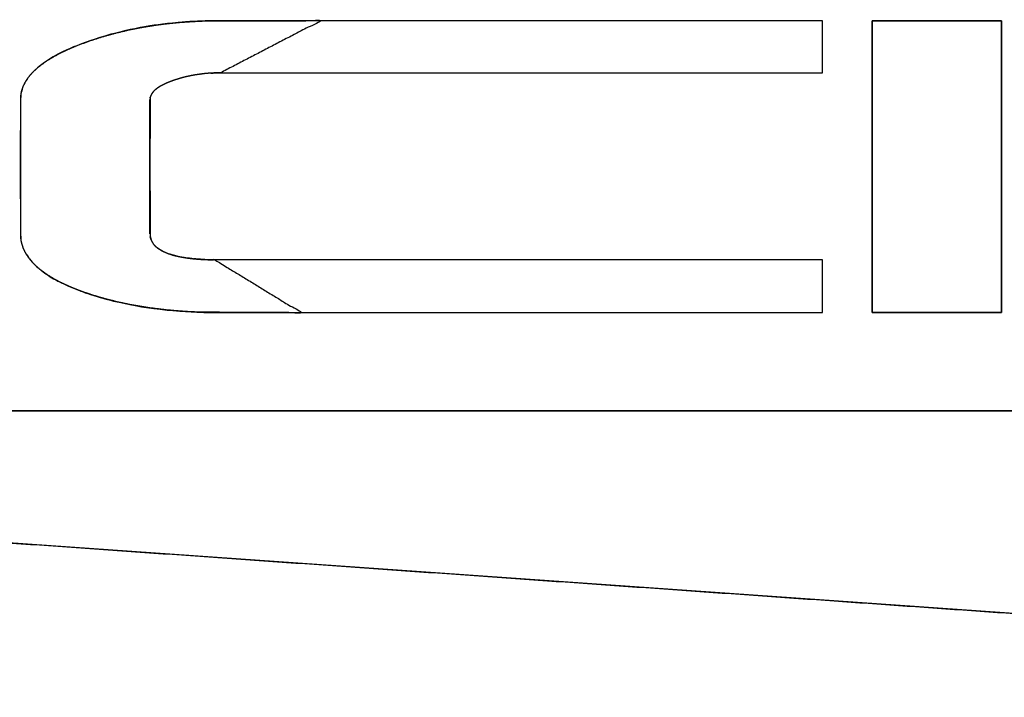
# Model space of a CAD drawing. Units: millimetres. Extents: x 5 to 1169, y 20 to 821.
# Drawn here: x 462 to 468, y 633 to 637 of the extents above; entities that cross this region are included whole.
import ezdxf

# ---------------------------------------------------------------- set-up
doc = ezdxf.new("R2010")
doc.units = ezdxf.units.MM
doc.layers.add('Seri', color=7, linetype='Continuous')

msp = doc.modelspace()

# ---------------------------------------------------------------- linework, layer by layer
at = {"layer": 'Seri', "color": 7, "linetype": 'Continuous'}
for points, knots in [([(463.2899, 636.7561), (463.8512, 637.0483), (463.1948, 637.047), (463.1408, 637.0448), (463.0752, 637.0404), (463.0001, 637.0334), (462.9331, 637.0249), (462.8627, 637.0137), (462.785, 636.9988), (462.7076, 636.9807), (462.6352, 636.9609), (462.562, 636.9375), (462.4866, 636.9096), (462.4384, 636.8893), (462.3754, 636.8585), (462.3142, 636.8225), (462.2675, 636.7876), (462.2426, 636.7648), (462.2251, 636.7462), (462.2101, 636.7272), (462.1953, 636.7038), (462.1837, 636.68), (462.1753, 636.6553), (462.1699, 636.6237), (462.1691, 636.2039), (462.1702, 635.8342), (462.1739, 635.8084), (462.1818, 635.7807), (462.1902, 635.7601), (462.2015, 635.7391), (462.2188, 635.7135), (462.2402, 635.6886), (462.2617, 635.6677), (462.2839, 635.6492), (462.3138, 635.6274), (462.3409, 635.61), (462.3684, 635.5943), (462.3965, 635.5798), (462.4221, 635.5676), (462.4542, 635.5535), (462.492, 635.5381), (462.5314, 635.5237), (462.5744, 635.5095), (462.6198, 635.4958), (462.6563, 635.4857), (462.719, 635.4703), (462.8036, 635.4528), (462.8941, 635.4382), (462.9909, 635.4264), (463.0891, 635.4182), (463.1766, 635.4139), (463.7435, 635.4118), (463.2582, 635.7077), (463.2052, 635.7091), (463.1728, 635.711), (463.1379, 635.7139), (463.1046, 635.7179), (463.0641, 635.7247), (463.0302, 635.7324), (462.9966, 635.7425), (462.9624, 635.7576), (462.934, 635.776), (462.9156, 635.7938), (462.9028, 635.8144), (462.8956, 635.84), (462.8944, 636.1739), (462.895, 636.6148), (462.8969, 636.6232), (462.9007, 636.6326), (462.9051, 636.6401), (462.9102, 636.6472), (462.9148, 636.6524), (462.9202, 636.6577), (462.9274, 636.6641), (462.9339, 636.6691), (462.9409, 636.674), (462.9492, 636.6792), (462.9563, 636.6833), (462.9691, 636.69), (462.9813, 636.6957), (462.9937, 636.7011), (463.006, 636.7061), (463.0192, 636.711), (463.0276, 636.714), (463.0337, 636.7161), (463.04, 636.7181), (463.0482, 636.7207), (463.0559, 636.7231), (463.0645, 636.7257), (463.0747, 636.7286), (463.0819, 636.7304), (463.0894, 636.7324), (463.0962, 636.734), (463.1088, 636.7369), (463.1285, 636.7411), (463.1509, 636.745), (463.1765, 636.7489), (463.2018, 636.7519), (463.2224, 636.7537), (463.2509, 636.7554), (463.2899, 636.7561)], [0, 0, 0.088219, 0.179733, 0.187258, 0.196424, 0.206946, 0.21636, 0.226302, 0.237335, 0.248412, 0.258881, 0.269593, 0.280798, 0.288093, 0.297868, 0.307768, 0.315897, 0.320599, 0.324161, 0.327543, 0.331392, 0.335086, 0.338731, 0.343191, 0.401721, 0.453267, 0.4569, 0.46091, 0.464019, 0.467338, 0.471652, 0.476233, 0.480407, 0.484442, 0.489593, 0.494087, 0.498503, 0.502908, 0.506861, 0.511751, 0.517441, 0.52329, 0.529609, 0.536206, 0.541489, 0.550499, 0.562535, 0.575319, 0.58892, 0.60266, 0.614872, 0.693904, 0.773151, 0.780547, 0.785064, 0.789947, 0.794627, 0.800347, 0.80519, 0.810086, 0.815297, 0.820021, 0.82359, 0.826969, 0.830675, 0.877231, 0.9387, 0.939901, 0.941321, 0.942533, 0.943755, 0.94472, 0.945767, 0.947109, 0.948255, 0.949447, 0.950817, 0.951955, 0.953972, 0.955856, 0.957735, 0.95958, 0.961545, 0.962788, 0.963685, 0.964613, 0.965814, 0.966939, 0.968187, 0.969663, 0.970704, 0.971781, 0.972758, 0.974566, 0.977365, 0.98054, 0.984146, 0.987703, 0.990588, 0.994564, 1, 1]), ([(466.9439, 637.0486), (466.9473, 637.0486), (466.9571, 637.0486), (466.9727, 637.0486), (466.9936, 637.0486), (467.0193, 637.0486), (467.0492, 637.0486), (467.0826, 637.0486), (467.1191, 637.0486), (467.1582, 637.0486), (467.1992, 637.0486), (467.2415, 637.0486), (467.2847, 637.0486), (467.3282, 637.0486), (467.3714, 637.0486), (467.4138, 637.0486), (467.4548, 637.0486), (467.4938, 637.0486), (467.5304, 637.0486), (467.5638, 637.0486), (467.5937, 637.0486), (467.6193, 637.0486), (467.6403, 637.0486), (467.6559, 637.0486), (467.6657, 637.0486), (467.6691, 637.0486), (467.6691, 637.0409), (467.6691, 637.0188), (467.6691, 636.9835), (467.6691, 636.9363), (467.6691, 636.8784), (467.6691, 636.811), (467.6691, 636.7355), (467.6691, 636.653), (467.6691, 636.5649), (467.6691, 636.4724), (467.6691, 636.3768), (467.6691, 636.2793), (467.6691, 636.1811), (467.6691, 636.0836), (467.6691, 635.9879), (467.6691, 635.8954), (467.6691, 635.8073), (467.6691, 635.7249), (467.6691, 635.6494), (467.6691, 635.582), (467.6691, 635.5241), (467.6691, 635.4768), (467.6691, 635.4415), (467.6691, 635.4194), (467.6691, 635.4118), (467.6657, 635.4118), (467.6559, 635.4118), (467.6403, 635.4118), (467.6193, 635.4118), (467.5937, 635.4118), (467.5638, 635.4118), (467.5304, 635.4118), (467.4938, 635.4118), (467.4548, 635.4118), (467.4138, 635.4118), (467.3714, 635.4118), (467.3282, 635.4118), (467.2847, 635.4118), (467.2415, 635.4118), (467.1992, 635.4118), (467.1582, 635.4118), (467.1191, 635.4118), (467.0826, 635.4118), (467.0492, 635.4118), (467.0193, 635.4118), (466.9936, 635.4118), (466.9727, 635.4118), (466.9571, 635.4118), (466.9473, 635.4118), (466.9439, 635.4118), (466.9439, 635.4194), (466.9439, 635.4415), (466.9439, 635.4768), (466.9439, 635.5241), (466.9439, 635.582), (466.9439, 635.6494), (466.9439, 635.7249), (466.9439, 635.8073), (466.9439, 635.8954), (466.9439, 635.9879), (466.9439, 636.0836), (466.9439, 636.1811), (466.9439, 636.2793), (466.9439, 636.3768), (466.9439, 636.4724), (466.9439, 636.5649), (466.9439, 636.653), (466.9439, 636.7355), (466.9439, 636.811), (466.9439, 636.8784), (466.9439, 636.9363), (466.9439, 636.9835), (466.9439, 637.0188), (466.9439, 637.0409), (466.9439, 637.0486)], [0, 0, 0.000717, 0.00279, 0.006101, 0.010532, 0.015965, 0.022283, 0.029367, 0.037099, 0.045362, 0.054037, 0.063007, 0.072154, 0.08136, 0.090507, 0.099477, 0.108152, 0.116415, 0.124147, 0.131231, 0.137549, 0.142982, 0.147413, 0.150724, 0.152797, 0.153514, 0.155133, 0.159812, 0.167285, 0.177286, 0.189549, 0.203807, 0.219795, 0.237247, 0.255896, 0.275477, 0.295723, 0.316368, 0.337146, 0.357791, 0.378037, 0.397618, 0.416267, 0.433719, 0.449707, 0.463965, 0.476228, 0.486229, 0.493702, 0.498381, 0.5, 0.500717, 0.50279, 0.506101, 0.510532, 0.515965, 0.522283, 0.529367, 0.537099, 0.545362, 0.554037, 0.563007, 0.572154, 0.58136, 0.590507, 0.599477, 0.608152, 0.616415, 0.624147, 0.631231, 0.637549, 0.642982, 0.647413, 0.650724, 0.652797, 0.653514, 0.655133, 0.659812, 0.667285, 0.677286, 0.689549, 0.703807, 0.719795, 0.737247, 0.755896, 0.775477, 0.795723, 0.816368, 0.837146, 0.857791, 0.878037, 0.897618, 0.916267, 0.933719, 0.949707, 0.963965, 0.976228, 0.986229, 0.993702, 0.998381, 1, 1]), ([(452.4456, 634.8004), (452.4455, 634.8008), (452.4454, 634.8021), (452.4453, 634.8041), (452.445, 634.8068), (452.4448, 634.81), (452.4444, 634.8136), (452.4441, 634.8177), (452.4437, 634.822), (452.4433, 634.8265), (452.4429, 634.8311), (452.4425, 634.8357), (452.4422, 634.8402), (452.4418, 634.8445), (452.4414, 634.8485), (452.4411, 634.8522), (452.4408, 634.8554), (452.4406, 634.8581), (452.4404, 634.8601), (452.4403, 634.8613), (452.4403, 634.8618), (452.793, 634.8618), (453.8023, 634.8617), (455.3954, 634.8616), (457.4992, 634.8615), (460.0409, 634.8613), (462.9473, 634.8612), (466.1456, 634.861), (469.5628, 634.8608), (473.126, 634.8605), (476.7621, 634.8603), (480.3982, 634.8601), (483.9613, 634.8599), (487.3786, 634.8597), (490.5769, 634.8595), (493.4833, 634.8593), (496.025, 634.8592), (498.1288, 634.8591), (499.7219, 634.859), (500.7312, 634.8589), (501.0839, 634.8589), (501.0839, 634.8473), (501.0839, 634.814), (501.0839, 634.7615), (501.0839, 634.6921), (501.0839, 634.6083), (501.0839, 634.5125), (501.0839, 634.407), (501.0839, 634.2944), (501.0839, 634.1769), (501.0839, 634.057), (501.0839, 633.9372), (501.0839, 633.8197), (501.0839, 633.707), (501.0839, 633.6016), (501.0839, 633.5058), (501.0839, 633.422), (501.0839, 633.3526), (501.0839, 633.3001), (501.0839, 633.2668), (501.0839, 633.2552), (500.8905, 633.2552), (500.3371, 633.2552), (499.4637, 633.2552), (498.3102, 633.2552), (496.9167, 633.2552), (495.3232, 633.2552), (493.5697, 633.2552), (491.6962, 633.2552), (489.7426, 633.2552), (487.749, 633.2552), (485.7555, 633.2552), (483.8019, 633.2552), (481.9284, 633.2552), (480.1748, 633.2552), (478.5813, 633.2552), (477.1878, 633.2552), (476.0344, 633.2552), (475.1609, 633.2552), (474.6075, 633.2552), (474.4142, 633.2552), (474.2549, 633.2664), (473.7991, 633.2984), (473.0796, 633.3491), (472.1295, 633.4159), (470.9816, 633.4966), (469.669, 633.5889), (468.2245, 633.6905), (466.6812, 633.7991), (465.072, 633.9123), (463.4299, 634.0278), (461.7877, 634.1433), (460.1785, 634.2565), (458.6352, 634.365), (457.1908, 634.4666), (455.8782, 634.5589), (454.7303, 634.6397), (453.7802, 634.7065), (453.0607, 634.7571), (452.6049, 634.7892), (452.4456, 634.8004)], [0, 0, 0.000005, 0.000017, 0.000038, 0.000065, 0.000097, 0.000134, 0.000175, 0.000219, 0.000265, 0.000311, 0.000358, 0.000403, 0.000447, 0.000488, 0.000525, 0.000558, 0.000585, 0.000605, 0.000618, 0.000622, 0.004185, 0.01438, 0.030472, 0.051722, 0.077395, 0.106752, 0.139058, 0.173575, 0.209566, 0.246294, 0.283021, 0.319012, 0.353529, 0.385835, 0.415192, 0.440865, 0.462116, 0.478207, 0.488402, 0.491965, 0.492082, 0.492418, 0.492949, 0.493649, 0.494496, 0.495463, 0.496529, 0.497666, 0.498853, 0.500064, 0.501275, 0.502461, 0.503599, 0.504664, 0.505632, 0.506479, 0.507179, 0.50771, 0.508046, 0.508163, 0.510116, 0.515706, 0.524529, 0.53618, 0.550255, 0.566351, 0.584063, 0.602987, 0.62272, 0.642857, 0.662993, 0.682726, 0.70165, 0.719363, 0.735458, 0.749534, 0.761185, 0.770007, 0.775597, 0.77755, 0.779163, 0.783779, 0.791064, 0.800685, 0.812308, 0.825599, 0.840225, 0.855852, 0.872147, 0.888775, 0.905403, 0.921698, 0.937325, 0.951951, 0.965242, 0.976865, 0.986486, 0.993771, 0.998387, 1, 1])]:
    msp.add_open_spline(points, degree=1, knots=knots, dxfattribs=at)
for points in [[(462.8394, 637.0097), (462.8394, 637.0097), (462.809, 637.0038), (462.809, 637.0038)], [(462.8635, 637.0139), (462.8635, 637.0139), (462.8394, 637.0097), (462.8394, 637.0097)], [(462.894, 637.019), (462.894, 637.019), (462.8635, 637.0139), (462.8635, 637.0139)], [(462.9181, 637.0228), (462.9181, 637.0228), (462.894, 637.019), (462.894, 637.019)], [(462.9403, 637.026), (462.9403, 637.026), (462.9181, 637.0228), (462.9181, 637.0228)], [(462.9648, 637.0292), (462.9648, 637.0292), (462.9403, 637.026), (462.9403, 637.026)], [(462.9922, 637.0325), (462.9922, 637.0325), (462.9648, 637.0292), (462.9648, 637.0292)], [(463.0203, 637.0356), (463.0203, 637.0356), (462.9922, 637.0325), (462.9922, 637.0325)], [(463.0518, 637.0385), (463.0518, 637.0385), (463.0203, 637.0356), (463.0203, 637.0356)], [(463.0749, 637.0404), (463.0749, 637.0404), (463.0518, 637.0385), (463.0518, 637.0385)], [(463.0946, 637.0419), (463.0946, 637.0419), (463.0749, 637.0404), (463.0749, 637.0404)], [(463.1184, 637.0436), (463.1184, 637.0436), (463.0946, 637.0419), (463.0946, 637.0419)], [(463.1432, 637.045), (463.1432, 637.045), (463.1184, 637.0436), (463.1184, 637.0436)], [(463.1613, 637.0459), (463.1613, 637.0459), (463.1432, 637.045), (463.1432, 637.045)], [(463.1837, 637.0467), (463.1837, 637.0467), (463.1613, 637.0459), (463.1613, 637.0459)], [(463.2035, 637.0473), (463.2035, 637.0473), (463.1837, 637.0467), (463.1837, 637.0467)], [(463.2232, 637.0479), (463.2232, 637.0479), (463.2035, 637.0473), (463.2035, 637.0473)], [(463.2361, 637.0482), (463.2361, 637.0482), (463.2232, 637.0479), (463.2232, 637.0479)], [(466.6659, 637.0486), (466.6659, 637.0486), (463.2361, 637.0482), (463.2361, 637.0482)], [(466.6659, 636.7561), (466.6659, 636.7561), (466.6659, 637.0486), (466.6659, 637.0486)], [(466.9439, 637.0486), (466.9439, 637.0486), (467.6691, 637.0486), (467.6691, 637.0486)], [(466.9439, 635.4118), (466.9439, 635.4118), (466.9439, 637.0486), (466.9439, 637.0486)], [(467.6691, 637.0486), (467.6691, 637.0486), (467.6691, 635.4118), (467.6691, 635.4118)], [(462.6134, 636.9543), (462.6134, 636.9543), (462.5873, 636.946), (462.5873, 636.946)], [(462.6412, 636.9627), (462.6412, 636.9627), (462.6134, 636.9543), (462.6134, 636.9543)], [(462.6757, 636.9724), (462.6757, 636.9724), (462.6412, 636.9627), (462.6412, 636.9627)], [(462.6961, 636.9778), (462.6961, 636.9778), (462.6757, 636.9724), (462.6757, 636.9724)], [(462.7252, 636.9852), (462.7252, 636.9852), (462.6961, 636.9778), (462.6961, 636.9778)], [(462.7519, 636.9916), (462.7519, 636.9916), (462.7252, 636.9852), (462.7252, 636.9852)], [(462.7832, 636.9985), (462.7832, 636.9985), (462.7519, 636.9916), (462.7519, 636.9916)], [(462.809, 637.0038), (462.809, 637.0038), (462.7832, 636.9985), (462.7832, 636.9985)], [(462.4663, 636.9014), (462.4663, 636.9014), (462.4478, 636.8935), (462.4478, 636.8935)], [(462.4841, 636.9086), (462.4841, 636.9086), (462.4663, 636.9014), (462.4663, 636.9014)], [(462.5016, 636.9154), (462.5016, 636.9154), (462.4841, 636.9086), (462.4841, 636.9086)], [(462.5309, 636.9264), (462.5309, 636.9264), (462.5016, 636.9154), (462.5016, 636.9154)], [(462.5621, 636.9375), (462.5621, 636.9375), (462.5309, 636.9264), (462.5309, 636.9264)], [(462.5873, 636.946), (462.5873, 636.946), (462.5621, 636.9375), (462.5621, 636.9375)], [(462.3514, 636.8453), (462.3514, 636.8453), (462.3315, 636.8335), (462.3315, 636.8335)], [(462.3788, 636.8604), (462.3788, 636.8604), (462.3514, 636.8453), (462.3514, 636.8453)], [(462.4001, 636.8714), (462.4001, 636.8714), (462.3788, 636.8604), (462.3788, 636.8604)], [(462.4284, 636.8849), (462.4284, 636.8849), (462.4001, 636.8714), (462.4001, 636.8714)], [(462.4478, 636.8935), (462.4478, 636.8935), (462.4284, 636.8849), (462.4284, 636.8849)], [(462.2801, 636.7979), (462.2801, 636.7979), (462.2635, 636.7843), (462.2635, 636.7843)], [(462.2949, 636.809), (462.2949, 636.809), (462.2801, 636.7979), (462.2801, 636.7979)], [(462.3141, 636.8224), (462.3141, 636.8224), (462.2949, 636.809), (462.2949, 636.809)], [(462.3315, 636.8335), (462.3315, 636.8335), (462.3141, 636.8224), (462.3141, 636.8224)], [(462.2456, 636.7679), (462.2456, 636.7679), (462.2374, 636.7596), (462.2374, 636.7596)], [(462.2635, 636.7843), (462.2635, 636.7843), (462.2521, 636.7741), (462.2521, 636.7741)], [(463.1763, 636.7489), (463.1763, 636.7489), (463.187, 636.7502), (463.187, 636.7502)], [(463.2349, 636.7546), (463.2349, 636.7546), (463.2488, 636.7553), (463.2488, 636.7553)], [(463.2488, 636.7553), (463.2488, 636.7553), (463.2606, 636.7557), (463.2606, 636.7557)], [(463.2606, 636.7557), (463.2606, 636.7557), (463.274, 636.756), (463.274, 636.756)], [(463.274, 636.756), (463.274, 636.756), (463.2899, 636.7561), (463.2899, 636.7561)], [(463.2899, 636.7561), (463.2899, 636.7561), (466.6659, 636.7561), (466.6659, 636.7561)], [(462.1932, 636.7002), (462.1932, 636.7002), (462.1884, 636.6908), (462.1884, 636.6908)], [(462.1992, 636.7106), (462.1992, 636.7106), (462.1932, 636.7002), (462.1932, 636.7002)], [(462.2054, 636.7204), (462.2054, 636.7204), (462.1992, 636.7106), (462.1992, 636.7106)], [(462.1698, 636.6224), (462.1698, 636.6224), (462.1692, 636.6109), (462.1692, 636.6109)], [(462.171, 636.6343), (462.171, 636.6343), (462.1698, 636.6224), (462.1698, 636.6224)], [(462.173, 636.6455), (462.173, 636.6455), (462.171, 636.6343), (462.171, 636.6343)], [(462.1753, 636.6554), (462.1753, 636.6554), (462.173, 636.6455), (462.173, 636.6455)], [(462.1782, 636.665), (462.1782, 636.665), (462.1753, 636.6554), (462.1753, 636.6554)], [(462.1692, 636.6109), (462.1692, 636.6109), (462.1691, 636.5992), (462.1691, 636.5992)], [(462.1691, 636.5992), (462.1691, 636.5992), (462.1691, 635.8534), (462.1691, 635.8534)], [(462.8944, 635.8534), (462.8944, 635.8534), (462.8944, 636.6071), (462.8944, 636.6071)], [(462.1695, 635.8459), (462.1695, 635.8459), (462.1701, 635.8359), (462.1701, 635.8359)], [(462.1701, 635.8359), (462.1701, 635.8359), (462.1711, 635.8251), (462.1711, 635.8251)], [(462.8997, 635.8219), (462.8997, 635.8219), (462.8967, 635.8327), (462.8967, 635.8327)], [(462.1788, 635.7896), (462.1788, 635.7896), (462.1826, 635.7785), (462.1826, 635.7785)], [(462.188, 635.7647), (462.188, 635.7647), (462.1934, 635.7535), (462.1934, 635.7535)], [(462.201, 635.7399), (462.201, 635.7399), (462.2073, 635.7299), (462.2073, 635.7299)], [(462.9291, 635.7798), (462.9291, 635.7798), (462.9202, 635.7884), (462.9202, 635.7884)], [(462.9398, 635.7714), (462.9398, 635.7714), (462.9291, 635.7798), (462.9291, 635.7798)], [(462.9521, 635.7632), (462.9521, 635.7632), (462.9398, 635.7714), (462.9398, 635.7714)], [(462.9614, 635.7581), (462.9614, 635.7581), (462.9521, 635.7632), (462.9521, 635.7632)], [(462.9712, 635.7531), (462.9712, 635.7531), (462.9614, 635.7581), (462.9614, 635.7581)], [(462.9833, 635.7477), (462.9833, 635.7477), (462.9712, 635.7531), (462.9712, 635.7531)], [(462.9968, 635.7424), (462.9968, 635.7424), (462.9833, 635.7477), (462.9833, 635.7477)], [(463.0078, 635.7388), (463.0078, 635.7388), (462.9968, 635.7424), (462.9968, 635.7424)], [(463.0192, 635.7354), (463.0192, 635.7354), (463.0078, 635.7388), (463.0078, 635.7388)], [(462.2073, 635.7299), (462.2073, 635.7299), (462.2133, 635.721), (462.2133, 635.721)], [(462.219, 635.7133), (462.219, 635.7133), (462.2257, 635.705), (462.2257, 635.705)], [(462.2257, 635.705), (462.2257, 635.705), (462.2339, 635.6955), (462.2339, 635.6955)], [(462.2339, 635.6955), (462.2339, 635.6955), (462.2431, 635.6855), (462.2431, 635.6855)], [(462.2431, 635.6855), (462.2431, 635.6855), (462.252, 635.6766), (462.252, 635.6766)], [(463.0343, 635.7313), (463.0343, 635.7313), (463.0192, 635.7354), (463.0192, 635.7354)], [(463.047, 635.7282), (463.047, 635.7282), (463.0343, 635.7313), (463.0343, 635.7313)], [(463.0599, 635.7255), (463.0599, 635.7255), (463.047, 635.7282), (463.047, 635.7282)], [(463.0724, 635.7231), (463.0724, 635.7231), (463.0599, 635.7255), (463.0599, 635.7255)], [(463.087, 635.7206), (463.087, 635.7206), (463.0724, 635.7231), (463.0724, 635.7231)], [(463.1041, 635.718), (463.1041, 635.718), (463.087, 635.7206), (463.087, 635.7206)], [(463.1164, 635.7164), (463.1164, 635.7164), (463.1041, 635.718), (463.1041, 635.718)], [(463.129, 635.7149), (463.129, 635.7149), (463.1164, 635.7164), (463.1164, 635.7164)], [(463.1515, 635.7127), (463.1515, 635.7127), (463.1385, 635.7139), (463.1385, 635.7139)], [(463.1654, 635.7116), (463.1654, 635.7116), (463.1515, 635.7127), (463.1515, 635.7127)], [(463.1774, 635.7107), (463.1774, 635.7107), (463.1654, 635.7116), (463.1654, 635.7116)], [(463.1895, 635.7099), (463.1895, 635.7099), (463.1774, 635.7107), (463.1774, 635.7107)], [(463.2019, 635.7093), (463.2019, 635.7093), (463.1895, 635.7099), (463.1895, 635.7099)], [(463.2162, 635.7086), (463.2162, 635.7086), (463.2019, 635.7093), (463.2019, 635.7093)], [(463.2275, 635.7082), (463.2275, 635.7082), (463.2162, 635.7086), (463.2162, 635.7086)], [(463.2422, 635.7077), (463.2422, 635.7077), (463.2275, 635.7082), (463.2275, 635.7082)], [(466.6659, 635.7071), (466.6659, 635.7071), (463.2422, 635.7077), (463.2422, 635.7077)], [(466.6659, 635.4118), (466.6659, 635.4118), (466.6659, 635.7071), (466.6659, 635.7071)], [(462.2592, 635.6699), (462.2592, 635.6699), (462.2677, 635.6625), (462.2677, 635.6625)], [(462.2748, 635.6566), (462.2748, 635.6566), (462.2837, 635.6494), (462.2837, 635.6494)], [(462.2837, 635.6494), (462.2837, 635.6494), (462.2949, 635.6407), (462.2949, 635.6407)], [(462.2949, 635.6407), (462.2949, 635.6407), (462.3049, 635.6335), (462.3049, 635.6335)], [(462.3049, 635.6335), (462.3049, 635.6335), (462.3146, 635.6268), (462.3146, 635.6268)], [(462.3146, 635.6268), (462.3146, 635.6268), (462.3251, 635.6199), (462.3251, 635.6199)], [(462.3251, 635.6199), (462.3251, 635.6199), (462.3355, 635.6134), (462.3355, 635.6134)], [(462.3355, 635.6134), (462.3355, 635.6134), (462.345, 635.6076), (462.345, 635.6076)], [(462.345, 635.6076), (462.345, 635.6076), (462.3544, 635.6021), (462.3544, 635.6021)], [(462.3544, 635.6021), (462.3544, 635.6021), (462.366, 635.5956), (462.366, 635.5956)], [(462.366, 635.5956), (462.366, 635.5956), (462.3787, 635.5888), (462.3787, 635.5888)], [(462.3787, 635.5888), (462.3787, 635.5888), (462.3878, 635.5841), (462.3878, 635.5841)], [(462.3965, 635.5798), (462.3965, 635.5798), (462.4074, 635.5744), (462.4074, 635.5744)], [(462.4236, 635.5669), (462.4236, 635.5669), (462.4335, 635.5624), (462.4335, 635.5624)], [(462.4335, 635.5624), (462.4335, 635.5624), (462.4479, 635.5562), (462.4479, 635.5562)], [(462.4479, 635.5562), (462.4479, 635.5562), (462.4618, 635.5503), (462.4618, 635.5503)], [(462.4618, 635.5503), (462.4618, 635.5503), (462.4757, 635.5446), (462.4757, 635.5446)], [(462.4757, 635.5446), (462.4757, 635.5446), (462.4903, 635.5388), (462.4903, 635.5388)], [(462.4903, 635.5388), (462.4903, 635.5388), (462.5069, 635.5325), (462.5069, 635.5325)], [(462.5069, 635.5325), (462.5069, 635.5325), (462.52, 635.5278), (462.52, 635.5278)], [(462.52, 635.5278), (462.52, 635.5278), (462.5316, 635.5237), (462.5316, 635.5237)], [(462.5316, 635.5237), (462.5316, 635.5237), (462.5452, 635.5191), (462.5452, 635.5191)], [(462.5452, 635.5191), (462.5452, 635.5191), (462.5618, 635.5136), (462.5618, 635.5136)], [(462.5618, 635.5136), (462.5618, 635.5136), (462.5791, 635.508), (462.5791, 635.508)], [(462.5791, 635.508), (462.5791, 635.508), (462.5987, 635.502), (462.5987, 635.502)], [(462.5987, 635.502), (462.5987, 635.502), (462.6147, 635.4973), (462.6147, 635.4973)], [(462.6147, 635.4973), (462.6147, 635.4973), (462.6297, 635.493), (462.6297, 635.493)], [(462.6297, 635.493), (462.6297, 635.493), (462.6418, 635.4896), (462.6418, 635.4896)], [(462.6418, 635.4896), (462.6418, 635.4896), (462.6556, 635.4859), (462.6556, 635.4859)], [(462.6556, 635.4859), (462.6556, 635.4859), (462.6728, 635.4814), (462.6728, 635.4814)], [(462.6728, 635.4814), (462.6728, 635.4814), (462.6905, 635.477), (462.6905, 635.477)], [(462.6905, 635.477), (462.6905, 635.477), (462.7209, 635.4699), (462.7209, 635.4699)], [(462.7209, 635.4699), (462.7209, 635.4699), (462.7557, 635.4623), (462.7557, 635.4623)], [(462.7557, 635.4623), (462.7557, 635.4623), (462.7901, 635.4554), (462.7901, 635.4554)], [(462.7901, 635.4554), (462.7901, 635.4554), (462.8119, 635.4513), (462.8119, 635.4513)], [(462.8119, 635.4513), (462.8119, 635.4513), (462.8474, 635.4451), (462.8474, 635.4451)], [(462.8474, 635.4451), (462.8474, 635.4451), (462.8875, 635.4391), (462.8875, 635.4391)], [(462.8875, 635.4391), (462.8875, 635.4391), (462.9164, 635.4352), (462.9164, 635.4352)], [(462.9164, 635.4352), (462.9164, 635.4352), (462.9515, 635.4307), (462.9515, 635.4307)], [(462.9515, 635.4307), (462.9515, 635.4307), (462.9908, 635.4264), (462.9908, 635.4264)], [(462.9908, 635.4264), (462.9908, 635.4264), (463.0232, 635.4233), (463.0232, 635.4233)], [(463.0232, 635.4233), (463.0232, 635.4233), (463.0625, 635.42), (463.0625, 635.42)], [(463.0625, 635.42), (463.0625, 635.42), (463.0933, 635.4179), (463.0933, 635.4179)], [(463.0933, 635.4179), (463.0933, 635.4179), (463.1259, 635.4161), (463.1259, 635.4161)], [(463.1259, 635.4161), (463.1259, 635.4161), (463.1575, 635.4146), (463.1575, 635.4146)], [(463.1575, 635.4146), (463.1575, 635.4146), (463.1958, 635.4132), (463.1958, 635.4132)], [(463.1958, 635.4132), (463.1958, 635.4132), (463.242, 635.4123), (463.242, 635.4123)], [(463.242, 635.4123), (463.242, 635.4123), (463.2899, 635.4118), (463.2899, 635.4118)], [(463.2899, 635.4118), (463.2899, 635.4118), (466.6659, 635.4118), (466.6659, 635.4118)], [(467.6691, 635.4118), (467.6691, 635.4118), (466.9439, 635.4118), (466.9439, 635.4118)], [(452.4403, 634.8618), (452.4403, 634.8618), (501.0839, 634.8589), (501.0839, 634.8589)], [(474.4142, 633.2552), (474.4142, 633.2552), (452.4456, 634.8004), (452.4456, 634.8004)]]:
    msp.add_open_spline(points, degree=3, dxfattribs=at)

doc.saveas('drawing.dxf')
